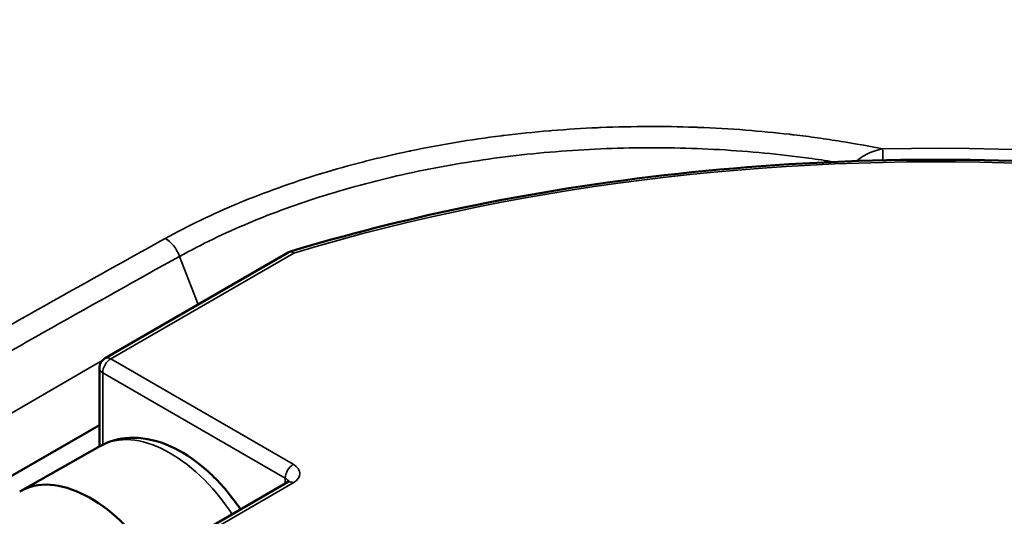
# Model space of a CAD drawing. Units: inches. Extents: x 0 to 17, y -11 to 11.
# Drawn here: x 1.6 to 1.9, y -1.2 to -1 of the extents above; entities that cross this region are included whole.
import ezdxf

# ---------------------------------------------------------------- set-up
doc = ezdxf.new("R2010")
doc.units = ezdxf.units.IN
doc.header["$MEASUREMENT"] = 0
doc.layers.add('Visible (ANSI)', color=7, linetype='Continuous', lineweight=50)
doc.layers.add('Visible Narrow (ANSI)', color=7, linetype='Continuous', lineweight=35)

msp = doc.modelspace()

# ---------------------------------------------------------------- linework, layer by layer
at = {"layer": 'Visible (ANSI)'}
for p, q in [((1.664457526497698, -1.107140051446985), (1.60363705101099, -1.142254769341415)), ((1.601762051011063, -1.145502364605344), (1.601762051011063, -1.171576225573043)), ((1.601762051011063, -1.164461464575178), (1.55026700797225, -1.194192141535931)), ((1.602134990382636, -1.17136619115943), (1.575585615591989, -1.186318440262292)), ((1.66427145749776, -1.183385784605415), (1.601338953969842, -1.219719882458302))]:
    msp.add_line(p, q, dxfattribs=at)
at = {"layer": 'Visible (ANSI)', "extrusion": (0, 0, -1)}
for centre, radius, start, end in [((-1.666332526497625, -1.110387646710914), 0.003749999999999788, 59.99999999998969, 73.21160241286178), ((-1.605512051010918, -1.145502364605344), 0.003749999999999925, 0, 59.99999999998969)]:
    msp.add_arc(centre, radius, start, end, dxfattribs=at)
at = {"layer": 'Visible (ANSI)'}
for centre, major_axis, ratio, start_param, end_param in [((1.879201687790554, -1.378032669941129), (-0.5271977364343634, -1.66533453693775e-16), 0.5773502691896253, 5.32395325372273, 5.324060034433291), ((1.598878040581438, -1.226996109604878), (-0.02343749999999998, 0.04059494080239553), 0.5773502691896257, 4.820781174977572, 6.28935617373689)]:
    msp.add_ellipse(centre, major_axis=major_axis, ratio=ratio, start_param=start_param, end_param=end_param, dxfattribs=at)
for points, knots in [([(2.567452986103033, -1.368733034298637), (2.567452986103033, -1.326373864580072), (2.556054878345092, -1.284088561785191), (2.511736550918156, -1.203312091846309), (2.478287209538392, -1.164924487896295), (2.392285578730478, -1.095711461374302), (2.33928621408222, -1.065070696297861), (2.219551087114722, -1.015143034911469), (2.152801429047484, -0.9958902498219491), (2.01246652334339, -0.9706581361710764), (1.938918818454111, -0.9646603309115367), (1.792341905516876, -0.966443518306713), (1.7193386426934, -0.9742137308262304), (1.581074638687822, -1.002793071201248), (1.515844531249966, -1.023606542199994), (1.399650334503802, -1.076410301455761), (1.348722496816661, -1.108409529354484), (1.266676026184994, -1.180663248059298), (1.235479631067845, -1.220917955973144), (1.200474218202088, -1.2975872244351), (1.192452986103034, -1.333143316924614), (1.192452986103034, -1.368733034298637)], [0.7853981633974483, 0.7853981633974483, 0.7853981633974483, 0.7853981633974483, 1.092164299087712, 1.092164299087712, 1.407703336545656, 1.407703336545656, 1.730699148955239, 1.730699148955239, 2.05429249737878, 2.05429249737878, 2.377262706998321, 2.377262706998321, 2.699993510032813, 2.699993510032813, 3.023032376635058, 3.023032376635058, 3.346688798601941, 3.346688798601941, 3.669249219556385, 3.669249219556385, 3.926990816987241, 3.926990816987241, 3.926990816987241, 3.926990816987241]), ([(2.344952986102724, -1.346408734566902), (2.344952986102724, -1.317770298855502), (2.337062582811084, -1.289155514255507), (2.306328884559205, -1.234689695914293), (2.28334026018956, -1.208867718383752), (2.22448519302179, -1.162598927744492), (2.18851566150124, -1.142200514325831), (2.107349953284936, -1.109014784958598), (2.062161327044121, -1.096237962063222), (1.967171637980753, -1.079580706057621), (1.917390390871331, -1.075697391172051), (1.818240404360493, -1.077198027373905), (1.768888999098179, -1.082579214525575), (1.702712589808014, -1.096405094852324), (1.68366096688669, -1.101242762611017), (1.665249384247089, -1.106797479184914)], [0.7853981633974574, 0.7853981633974574, 0.7853981633974574, 0.7853981633974574, 1.100339278962924, 1.100339278962924, 1.418842941243057, 1.418842941243057, 1.740004274783482, 1.740004274783482, 2.061319243923886, 2.061319243923886, 2.382403096890398, 2.382403096890398, 2.703402798945593, 2.703402798945593, 2.837722291140692, 2.837722291140692, 2.837722291140692, 2.837722291140692]), ([(1.648644775797491, -1.192407853492094), (1.647566430772257, -1.190802824938581), (1.646429083305519, -1.189245882233061), (1.642194154699153, -1.183912444538672), (1.63881087855634, -1.180468965328581), (1.631563043717504, -1.174683309095125), (1.627694388871076, -1.172348637550366), (1.619806210806472, -1.169259586641127), (1.615771084782408, -1.168452715500715), (1.60844096799883, -1.168810815018768), (1.605143615126961, -1.169692054706482), (1.602197686458565, -1.171330989147899), (1.60216631545927, -1.171348549299163), (1.602134990382636, -1.17136619115943)], [4.044386428758104, 4.044386428758104, 4.044386428758104, 4.044386428758104, 4.178861004919415, 4.178861004919415, 4.523359710783727, 4.523359710783727, 4.871882681691066, 4.871882681691066, 5.209307523913656, 5.209307523913656, 5.488605633997886, 5.488605633997886, 5.491616277224835, 5.491616277224835, 5.491616277224835, 5.491616277224835]), ([(1.66427145749776, -1.183385784605415), (1.664401875525981, -1.183310487721863), (1.664504393549576, -1.183239105216652), (1.664651125737235, -1.183122503827216), (1.66469511859941, -1.18307745663058), (1.664722047179565, -1.183046943487605), (1.664725662857562, -1.183042089935478), (1.664725662857562, -1.183042089935478)], [7.351227541491043e-16, 7.351227541491043e-16, 7.351227541491043e-16, 7.351227541491043e-16, 0.1570796326794919, 0.1570796326794919, 0.3141592653589831, 0.3141592653589831, 0.3804885151298185, 0.3804885151298185, 0.3804885151298185, 0.3804885151298185])]:
    msp.add_open_spline(points, degree=3, knots=knots, dxfattribs=at)
at = {"layer": 'Visible Narrow (ANSI)'}
for p, q in [((1.666332526497625, -1.10732578453233), (1.605512051010918, -1.14244050242676)), ((1.634600851300546, -1.12437781090919), (1.628411263548513, -1.108425075251469)), ((1.531191423534891, -1.18429252775193), (1.602726526205514, -1.142991716968462)), ((1.605512051010918, -1.14244050242676), (1.666146457497687, -1.177447793334048)), ((1.602860400581447, -1.147033295694635), (1.602860400581447, -1.170976455965937)), ((1.663494807068217, -1.182040586601923), (1.602860400581447, -1.147033295694635)), ((1.663494807068217, -1.183834183940215), (1.663494807068217, -1.182040586601923)), ((1.666146457497687, -1.183571517691215), (1.603213953969769, -1.219905615543647))]:
    msp.add_line(p, q, dxfattribs=at)
for centre, major_axis, ratio, start_param, end_param in [((1.879952986103034, -1.35650682199728), (-0.6733829491134528, 1.110223024625167e-16), 0.5773502691896256, 5.497787143782138, 11.78097245096172), ((1.879952986102579, -1.343346872388318), (0.4612499999999862, 3.885780586188083e-16), 0.5773502691896227, 6.077454562459708, 8.335509434922848), ((1.879952986103034, -1.346969215919652), (0.4752818440039012, 1.387778780781458e-17), 0.5773502691896257, 0.3483135384643855, 1.608976739281981), ((1.861819363537505, -1.075948999423852), (-8.268310293234732e-05, 0.003749088356451488), 0.03116660280581189, 4.54855602421846, 5.726259199470188), ((1.623818470281092, -1.108835287000582), (-0.003627231176323365, 0.006564540653656057), 0.5806264127153936, 4.46147516159997, 5.565896339515912), ((1.666332526497625, -1.110387646710914), (-0.001875000000000283, 0.003247595264192189), 0.5773502691896208, 5.497787143782142, 6.283185307179249), ((1.666332526497625, -1.110387646710914), (-0.001083142250732392, 0.00359016752599027), 0.3781471542194484, 5.60976940445189, 6.283185307179449), ((1.605512051010918, -1.145502364605344), (-0.001874999999999685, -0.003247595264191543), 0.577350269189626, 3.92699081698707, 5.497787143781962), ((1.605512051010918, -1.145502364605344), (-0.001875000000000283, 0.003247595264192189), 0.5773502691896208, 5.497787143782142, 6.283185307179249), ((1.666146457497687, -1.180509655512632), (-0.001874999999999682, -0.003247595264191538), 0.577350269189626, 3.92699081698707, 5.497787143781965), ((1.660843156638746, -1.180509655512632), (0.007500000000000396, 3.903127820947853e-18), 0.5773502691896227, 5.497787143782124, 7.068583470576925), ((1.660843156638746, -1.183571517691215), (0.003750000000002128, 3.361026734705096e-18), 0.5773502691896227, 0.167905729192395, 0.785398163397274), ((1.666146457497687, -1.186633379869798), (-0.001875000000000527, 0.00324759526419261), 0.577350269189621, 5.497787143782331, 6.283185307179406)]:
    msp.add_ellipse(centre, major_axis=major_axis, ratio=ratio, start_param=start_param, end_param=end_param, dxfattribs=at)
at = {"layer": 'Visible Narrow (ANSI)', "extrusion": (0, 0, -1)}
for centre, major_axis, ratio, start_param, end_param in [((1.605512051010918, -1.145502364605344), (-0.003750000000000777, -1.301042606982617e-18), 0.5773502691896232, 5.497787143782155, 6.283185307179298), ((1.625265590271736, -1.211761250688122), (-0.02327466698552597, 0.04031290574817688), 0.5773502691896261, 0.006170866557313874, 1.461642788902205)]:
    msp.add_ellipse(centre, major_axis=major_axis, ratio=ratio, start_param=start_param, end_param=end_param, dxfattribs=at)
at = {"layer": 'Visible Narrow (ANSI)'}
for points, knots in [([(1.62359052004649, -1.102503900850005), (1.631294298560532, -1.098248821174346), (1.639448948447806, -1.094343755634307), (1.64803497220464, -1.0907744246965), (1.648091513606231, -1.090750919639939), (1.64814807376615, -1.090727429153938), (1.648204652667117, -1.090703953238497), (1.656739792045299, -1.087162523381247), (1.66570224625775, -1.08395348353495), (1.675100786493657, -1.081084454375267), (1.675225473478802, -1.08104639201836), (1.675350249979145, -1.081008386171996), (1.675475115844163, -1.080970436940769), (1.680087457679745, -1.079568654102312), (1.684821961143369, -1.078244278483888), (1.689608023356867, -1.077018533213485), (1.689770093923924, -1.076977025765226), (1.68993222420704, -1.076935630108418), (1.690094412133474, -1.076894346900625), (1.694851414811181, -1.075683502574046), (1.69965802145134, -1.074569351559129), (1.704513093453441, -1.073549461586461), (1.704711791152475, -1.073507721774584), (1.704910569950697, -1.073466139392602), (1.705109429518414, -1.073424714274987), (1.714959957126665, -1.071372717142347), (1.725008690736557, -1.069706742920042), (1.735255476324254, -1.068426310269823), (1.735531325806276, -1.068391840271468), (1.73580731901893, -1.068357650875877), (1.73608345650109, -1.068323741877501), (1.74103959842614, -1.067715139937244), (1.746042167232188, -1.067196830298579), (1.751092224094007, -1.066771032028081), (1.751408771210207, -1.066744342187102), (1.751725518012789, -1.066718016996655), (1.752042459668699, -1.066692057755043), (1.757063589945572, -1.066280799939685), (1.762133643612286, -1.065961609452623), (1.767174097913992, -1.065738159056744), (1.767527638789487, -1.065722486094709), (1.767881131152988, -1.065707276194624), (1.768234552666853, -1.065692530753475), (1.773628169011771, -1.065467498465276), (1.779005272120683, -1.065350712846774), (1.784375278032256, -1.065339530911823), (1.789320112226504, -1.065329234309482), (1.794258938216897, -1.065408469951288), (1.799183320738392, -1.065577120477863), (1.7996036660993, -1.065591516489329), (1.800023899485039, -1.065606561607618), (1.800444021429483, -1.065622255618999), (1.805789823641133, -1.065821952594414), (1.811117595942049, -1.066126628005785), (1.816441024625872, -1.066538386218307), (1.821271749064179, -1.066912034590112), (1.826098913242275, -1.067373873122941), (1.830908947239548, -1.067925002613245), (1.831394666882259, -1.067980655945101), (1.831880177177935, -1.068037215891744), (1.832365464609209, -1.068094683628241), (1.835006515282656, -1.068407436842771), (1.837640976444162, -1.068747072634304), (1.840255349710331, -1.069111666318785), (1.84286564161175, -1.069475690826474), (1.845455896382644, -1.06986459411244), (1.848030756550086, -1.070278705562922), (1.85267344406884, -1.071025383028863), (1.857266128430181, -1.071853978804464), (1.861810937744393, -1.072765096488164)], [0, 0, 0, 0, 0.1250000000000031, 0.1250000000000031, 0.1250000000000031, 0.1258231604490487, 0.1258231604490487, 0.1258231604490487, 0.2500000000000063, 0.2500000000000063, 0.2500000000000063, 0.2516474085699331, 0.2516474085699331, 0.2516474085699331, 0.312500000000006, 0.312500000000006, 0.312500000000006, 0.3145606531084323, 0.3145606531084323, 0.3145606531084323, 0.3750000000000057, 0.3750000000000057, 0.3750000000000057, 0.3774735285382469, 0.3774735285382469, 0.3774735285382469, 0.5000000000000048, 0.5000000000000048, 0.5000000000000048, 0.5032984845210808, 0.5032984845210808, 0.5032984845210808, 0.5625000000000043, 0.5625000000000043, 0.5625000000000043, 0.5662108629739689, 0.5662108629739689, 0.5662108629739689, 0.6250000000000039, 0.6250000000000039, 0.6250000000000039, 0.6291235098534707, 0.6291235098534707, 0.6291235098534707, 0.692052984279567, 0.692052984279567, 0.692052984279567, 0.7500000000000027, 0.7500000000000027, 0.7500000000000027, 0.7549463580703953, 0.7549463580703953, 0.7549463580703953, 0.8178858266154103, 0.8178858266154103, 0.8178858266154103, 0.8750000000000016, 0.8750000000000016, 0.8750000000000016, 0.8807674178414677, 0.8807674178414677, 0.8807674178414677, 0.912155089961123, 0.912155089961123, 0.912155089961123, 0.9434937619880733, 0.9434937619880733, 0.9434937619880733, 1, 1, 1, 1]), ([(1.845666664035887, -1.077089211143155), (1.842914401960569, -1.076651336006742), (1.840145768813271, -1.076243429133664), (1.832465479603796, -1.075201269749849), (1.827513536404693, -1.074629658946813), (1.81266179611748, -1.073209361398748), (1.802717110705542, -1.072646104842969), (1.782742722692545, -1.072270944281152), (1.772713024339281, -1.072458993256058), (1.757602556050186, -1.073324778298209), (1.752559744779317, -1.073711677095142), (1.742608983229728, -1.074668754729354), (1.737681257903203, -1.075239875971855), (1.723038572512449, -1.077226295084964), (1.713463448499623, -1.078913391630048), (1.699382942110786, -1.081992679391968), (1.694736632116472, -1.083110860477499), (1.685540829508225, -1.08553543692731), (1.681013373904078, -1.086836744919291), (1.667774170660321, -1.090963881041697), (1.659348043770022, -1.094026369402835), (1.643282077729053, -1.100761980596852), (1.635642154763444, -1.104435045051085), (1.628411263548513, -1.108425075251469)], [0.02694273558930962, 0.02694273558930962, 0.02694273558930962, 0.02694273558930962, 0.0624999999999975, 0.0624999999999975, 0.1249999999999948, 0.1249999999999948, 0.2500000000000006, 0.2500000000000006, 0.3750000000000064, 0.3750000000000064, 0.4375000000000093, 0.4375000000000093, 0.5000000000000122, 0.5000000000000122, 0.6250000000000111, 0.6250000000000111, 0.6875000000000104, 0.6875000000000104, 0.75000000000001, 0.75000000000001, 0.875000000000005, 0.875000000000005, 1, 1, 1, 1]), ([(1.853161392467426, -1.076803428572456), (1.853417813626491, -1.076575539812874), (1.853684779227477, -1.076357697493203), (1.854730134043619, -1.075562823425097), (1.85557051562, -1.075047125711516), (1.85813714721189, -1.073729734789575), (1.859970957297717, -1.073114039881128), (1.861810937744393, -1.072765096499532)], [0.1604815083943017, 0.1604815083943017, 0.1604815083943017, 0.1604815083943017, 0.2499999999999686, 0.2499999999999686, 0.4999999999999373, 0.4999999999999373, 1, 1, 1, 1]), ([(1.454757182661977, -1.199979873636929), (1.482666048141708, -1.183157145186195), (1.510686296824586, -1.166609776741987), (1.538825886535959, -1.150363377046668), (1.566965476247331, -1.134116977351804), (1.595224406987198, -1.118171546405827), (1.62359052004649, -1.102503900850005)], [0, 0, 0, 0, 0.4999999999999999, 0.4999999999999999, 0.4999999999999999, 1, 1, 1, 1])]:
    msp.add_open_spline(points, degree=3, knots=knots, dxfattribs=at)
msp.add_open_spline([(1.628411263548513, -1.108425075251469), (1.600074621566817, -1.12408246190669), (1.543614815869203, -1.155947443484346), (1.487619144520975, -1.189008661850929), (1.45972804797975, -1.205814375167828)], degree=3, dxfattribs=at)

doc.saveas('drawing.dxf')
